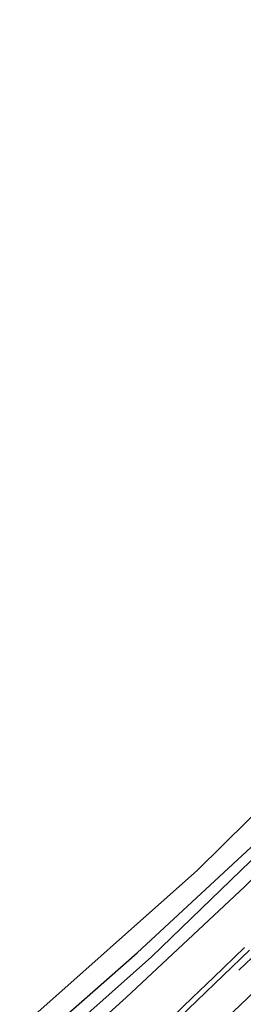
# Model space of a CAD drawing. Units: metres. Extents: x 233213 to 239461, y 443749 to 450000.
# Drawn here: x 239027 to 239052, y 447833 to 447943 of the extents above; entities that cross this region are included whole.
import ezdxf

# ---------------------------------------------------------------- set-up
doc = ezdxf.new("R2010")
doc.units = ezdxf.units.M
doc.linetypes.add('VW-3-9_STREEP', pattern=[12, 3, -9])
for name, color, linetype, lineweight in [('B-ME-GW-INSTEEKWATERGANG-L-B1', 10, 'Continuous', 25), ('B-ME-GW-WATERGANG-GREPPEL-L-B1', 10, 'Continuous', 25), ('B-ME-IE-GRASLAND-GV-B6', 93, 'Continuous', 18), ('B-ME-KG-KADASTRAAL-OPNAMEDTMGRENS-L-B1', 10, 'Continuous', 25), ('B-ME-VH-VERH_SOORT-BITUMEN-GV-B6', 8, 'IE-TERREINAFSCHEIDING-NATUURLIJK-HOUTWAL', 18), ('B-ME-VH-VERH_SOORT-GV-B6', 8, 'Continuous', 18), ('B-ME-VW-MARKERING-39STREEP-015-L-B1', 255, 'VW-3-9_STREEP', 18), ('B-ME-VW-MARKERING-VERDRIJFSTRP-GV-B6', 7, 'Continuous', 18)]:
    doc.layers.add(name, color=color, linetype=linetype, lineweight=lineweight)
doc.linetypes.add('IE-TERREINAFSCHEIDING-NATUURLIJK-HOUTWAL', pattern='A,7,-1.5,[67,NLCS.SHX,S=0.75,R=45,X=0,Y=0],-1.5,7,-1.5,[70,NLCS.SHX,S=0.75,R=0,X=0,Y=0],-1.5', length=20)

msp = doc.modelspace()

# ---------------------------------------------------------------- linework, layer by layer
at = {"layer": 'B-ME-GW-INSTEEKWATERGANG-L-B1'}
for points in [[(239028.374, 447828.456, 28.769), (239040.106, 447838.785, 28.727), (239052.789, 447850.535, 28.719)], [(239052.061, 447846.152, 28.623), (239038.886, 447833.792, 28.663), (239030.151, 447825.935, 28.737)]]:
    msp.add_polyline3d(points, dxfattribs=at)
at = {"layer": 'B-ME-GW-WATERGANG-GREPPEL-L-B1'}
msp.add_polyline3d([(239128.629, 447941.782, 28.392), (239121.416, 447930.526, 28.392), (239111.503, 447915.794, 28.248), (239102.817, 447904.427, 28.172), (239097.537, 447897.991, 28.076), (239094.168, 447893.995, 28.076), (239082.609, 447880.313, 28.076), (239070.354, 447866.859, 28.076), (239058.218, 447854.31, 28.076), (239041.693, 447838.323, 28.076), (239029.223, 447827.252, 28.078)], dxfattribs=at)
at = {"layer": 'B-ME-IE-GRASLAND-GV-B6'}
for points in [[(239030.151, 447825.935, 28.737), (239029.223, 447827.252, 28.078), (239041.693, 447838.323, 28.076), (239058.218, 447854.31, 28.076), (239070.354, 447866.859, 28.076), (239082.609, 447880.313, 28.076), (239094.168, 447893.995, 28.076), (239097.537, 447897.991, 28.076), (239102.817, 447904.427, 28.172), (239111.503, 447915.794, 28.248), (239121.416, 447930.526, 28.392), (239128.629, 447941.782, 28.392), (239129.088, 447942.533, 28.903), (239129.43, 447942.13, 28.903), (239129.158, 447940.793, 28.919), (239121.919, 447929.103, 29.026), (239111.752, 447914.083, 28.911), (239098.785, 447897.643, 28.727), (239088.317, 447884.829, 28.683), (239074.725, 447869.68, 28.635), (239064.58, 447858.859, 28.631), (239052.061, 447846.152, 28.623), (239038.886, 447833.792, 28.663), (239030.151, 447825.935, 28.737)], [(239052.789, 447850.535, 28.719), (239040.106, 447838.785, 28.727), (239028.374, 447828.456, 28.769), (239027.029, 447830.407, 28.952), (239046.825, 447847.968, 28.951), (239063.673, 447864.615, 28.951)], [(239058.218, 447854.31, 28.076), (239041.693, 447838.323, 28.076), (239029.223, 447827.252, 28.078)], [(239029.223, 447827.252, 28.078), (239028.374, 447828.456, 28.769), (239040.106, 447838.785, 28.727), (239052.789, 447850.535, 28.719)], [(239052.033, 447839.351, 29.121), (239048.572, 447836.025, 29.157), (239046.264, 447833.808, 29.158), (239042.948, 447830.62, 29.134), (239039.72, 447827.529, 29.152), (239036.377, 447824.368, 29.16), (239033.3, 447821.469, 29.192), (239030.151, 447825.935, 28.737), (239038.886, 447833.792, 28.663), (239052.061, 447846.152, 28.623)]]:
    msp.add_polyline3d(points, dxfattribs=at)
at = {"layer": 'B-ME-KG-KADASTRAAL-OPNAMEDTMGRENS-L-B1'}
msp.add_polyline3d([(239063.673, 447864.615, 28.951), (239046.825, 447847.968, 28.951), (239027.029, 447830.407, 28.952)], dxfattribs=at)
at = {"layer": 'B-ME-VH-VERH_SOORT-BITUMEN-GV-B6'}
msp.add_polyline3d([(239057.25, 447829.952, 29.749), (239049.397, 447822.713, 29.709), (239045.098, 447818.903, 29.673), (239040.1986, 447814.8524, 29.5628), (239038.7981, 447813.6846, 29.5497), (239033.654, 447820.967, 29.257), (239040.86, 447827.782, 29.286), (239052.6, 447839.064, 29.314)], dxfattribs=at)
at = {"layer": 'B-ME-VH-VERH_SOORT-GV-B6'}
for points in [[(239033.654, 447820.967, 29.257), (239033.3, 447821.469, 29.192), (239036.377, 447824.368, 29.16), (239039.72, 447827.529, 29.152), (239042.948, 447830.62, 29.134), (239046.264, 447833.808, 29.158), (239048.572, 447836.025, 29.157), (239052.033, 447839.351, 29.121)], [(239052.6, 447839.064, 29.314), (239040.86, 447827.782, 29.286), (239033.654, 447820.967, 29.257)]]:
    msp.add_polyline3d(points, dxfattribs=at)
at = {"layer": 'B-ME-VW-MARKERING-39STREEP-015-L-B1'}
msp.add_polyline3d([(239133.315, 447939.4594, 29.4165), (239126.1836, 447928.1667, 29.3885), (239119.4131, 447918.0555, 29.3533), (239111.3664, 447906.7213, 29.308), (239100.7917, 447892.6529, 29.2491), (239090.4325, 447879.4275, 29.236), (239082.6395, 447870.0415, 29.2399), (239073.7596, 447860.0069, 29.252), (239063.5376, 447849.0298, 29.2822), (239053.5899, 447838.8975, 29.2883), (239042.4521, 447828.263, 29.2912), (239033.9703, 447820.5184, 29.2785)], dxfattribs=at)
at = {"layer": 'B-ME-VW-MARKERING-VERDRIJFSTRP-GV-B6'}
msp.add_polyline3d([(239035.6448, 447818.1781, 29.4033), (239045.9223, 447827.5772, 29.4228), (239057.2275, 447838.3458, 29.4267), (239067.8701, 447849.2496, 29.409), (239078.4572, 447860.6494, 29.3959), (239086.8918, 447870.2506, 29.3847), (239094.0481, 447878.86, 29.3849), (239102.8094, 447890.102, 29.4008), (239102.8787, 447890.0579, 29.4069), (239102.943, 447890.017, 29.4093), (239103.8738, 447890.4791, 29.433), (239103.9497, 447890.4327, 29.4384), (239104.0196, 447890.39, 29.44), (239099.3453, 447883.4032, 29.4549), (239092.624, 447873.6965, 29.4786), (239085.4775, 447864.0494, 29.5326), (239083.2068, 447861.5284, 29.535), (239073.6491, 447851.5692, 29.5152), (239063.2974, 447841.267, 29.5209), (239052.5159, 447831.1348, 29.5165), (239040.2592, 447820.24, 29.4711), (239036.4685, 447817.0099, 29.4033), (239035.6448, 447818.1781, 29.4033)], dxfattribs=at)

doc.saveas('drawing.dxf')
